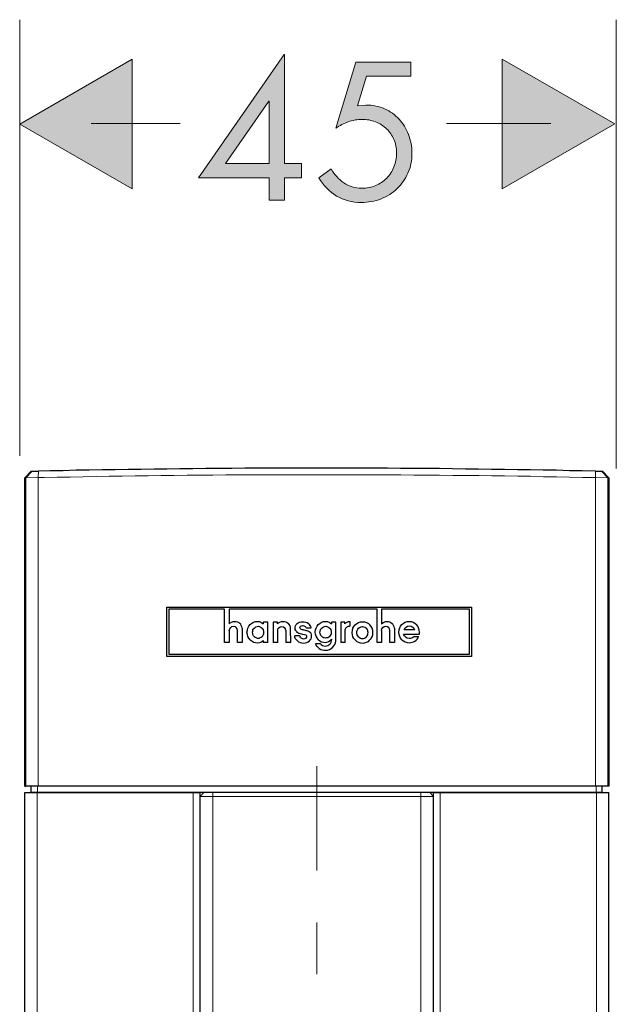
# Model space of a CAD drawing. Units: inches. Extents: x 23 to 125, y -57 to 266.
# Drawn here: x 88 to 100, y 191 to 210 of the extents above; entities that cross this region are included whole.
import ezdxf

# ---------------------------------------------------------------- set-up
doc = ezdxf.new("R2010")
doc.units = ezdxf.units.IN
doc.header["$MEASUREMENT"] = 0
doc.layers.add('Ebene 1', color=7, linetype='Continuous')

# ---------------------------------------------------------------- blocks, each defined once
blk = doc.blocks.new('block 2')
at = {"layer": 'Ebene 1'}
h = blk.add_hatch(color=250, dxfattribs=at)
h.paths.add_polyline_path([(93.237, 208.185), (93.229, 208.185), (92.394, 206.982), (93.237, 206.982)])
h.paths.add_polyline_path([(93.861, 206.982), (93.861, 206.707), (93.533, 206.707), (93.533, 206.277), (93.237, 206.277), (93.237, 206.707), (91.875, 206.707), (93.526, 209.085), (93.533, 209.085), (93.533, 206.982)])
h = blk.add_hatch(color=7, dxfattribs=at)
h.dxf.hatch_style = 2
h.paths.add_polyline_path([(90.598, 208.995), (88.431, 207.742), (90.598, 206.494)])
h = blk.add_hatch(color=250, dxfattribs=at)
edge = h.paths.add_edge_path()
edge.add_spline(control_points=[(95.114, 208.662), (95.114, 208.662), (94.941, 208.093), (94.941, 208.093), (94.941, 208.093), (95.1, 208.108), (95.1, 208.108), (95.232, 208.108), (95.352, 208.084), (95.46, 208.035), (95.568, 207.988), (95.661, 207.922), (95.739, 207.838), (95.816, 207.755), (95.877, 207.656), (95.92, 207.543), (95.964, 207.431), (95.986, 207.31), (95.986, 207.18), (95.986, 207.042), (95.96, 206.914), (95.91, 206.799), (95.859, 206.684), (95.79, 206.584), (95.701, 206.499), (95.613, 206.415), (95.51, 206.348), (95.391, 206.302), (95.272, 206.255), (95.145, 206.232), (95.008, 206.232), (94.832, 206.232), (94.674, 206.273), (94.535, 206.356), (94.397, 206.44), (94.283, 206.557), (94.193, 206.707), (94.193, 206.707), (94.43, 206.877), (94.43, 206.877), (94.491, 206.769), (94.573, 206.68), (94.675, 206.61), (94.777, 206.541), (94.892, 206.506), (95.019, 206.506), (95.118, 206.506), (95.208, 206.523), (95.289, 206.558), (95.37, 206.591), (95.441, 206.639), (95.5, 206.7), (95.56, 206.761), (95.607, 206.833), (95.64, 206.917), (95.673, 207.001), (95.689, 207.091), (95.689, 207.187), (95.689, 207.281), (95.672, 207.368), (95.638, 207.447), (95.604, 207.525), (95.557, 207.593), (95.497, 207.651), (95.437, 207.709), (95.366, 207.754), (95.285, 207.785), (95.204, 207.817), (95.118, 207.833), (95.026, 207.833), (94.934, 207.833), (94.846, 207.817), (94.761, 207.785), (94.677, 207.754), (94.597, 207.713), (94.521, 207.663), (94.521, 207.663), (94.906, 208.937), (94.906, 208.937), (94.906, 208.937), (95.964, 208.937), (95.964, 208.937), (95.964, 208.937), (95.964, 208.662), (95.964, 208.662), (95.964, 208.662), (95.114, 208.662), (95.114, 208.662), (95.114, 208.662), (95.114, 208.662), (95.114, 208.662)], knot_values=[0, 0, 0, 0, 1, 1, 1, 2, 2, 2, 3, 3, 3, 4, 4, 4, 5, 5, 5, 6, 6, 6, 7, 7, 7, 8, 8, 8, 9, 9, 9, 10, 10, 10, 11, 11, 11, 12, 12, 12, 13, 13, 13, 14, 14, 14, 15, 15, 15, 16, 16, 16, 17, 17, 17, 18, 18, 18, 19, 19, 19, 20, 20, 20, 21, 21, 21, 22, 22, 22, 23, 23, 23, 24, 24, 24, 25, 25, 25, 26, 26, 26, 27, 27, 27, 28, 28, 28, 29, 29, 29, 30, 30, 30, 30], degree=3, periodic=1)
h = blk.add_hatch(color=7, dxfattribs=at)
h.dxf.hatch_style = 2
h.paths.add_polyline_path([(97.726, 206.494), (99.892, 207.746), (97.726, 208.995)])
at = {"layer": 'Ebene 1', "color": 7, "lineweight": 9}
for points in [[(88.434, 201.348), (88.434, 209.753)], [(99.923, 201.106), (99.923, 209.753)], [(90.598, 208.995), (88.431, 207.742)], [(90.598, 206.494), (90.598, 208.995)], [(99.892, 207.746), (97.726, 208.995)], [(97.726, 208.995), (97.726, 206.494)], [(88.431, 207.742), (90.598, 206.494)], [(89.81, 207.753), (91.524, 207.753)], [(96.654, 207.753), (98.661, 207.753)], [(97.726, 206.494), (99.892, 207.746)], [(88.53, 200.928), (88.547, 200.928)], [(88.53, 194.987), (88.53, 200.928)], [(88.671, 201.055), (88.547, 200.928)], [(88.547, 200.928), (88.787, 200.931)], [(88.547, 194.987), (88.547, 200.928)], [(88.791, 201.055), (88.787, 200.931)], [(94.153, 200.987), (93.903, 200.987), (93.656, 200.987), (93.405, 200.987), (93.155, 200.987), (92.904, 200.984), (92.654, 200.984), (92.403, 200.984), (92.153, 200.981), (91.906, 200.978), (91.655, 200.978), (91.405, 200.974), (91.154, 200.97), (90.904, 200.967), (90.653, 200.963), (90.403, 200.96), (90.153, 200.956), (89.906, 200.952), (89.655, 200.949), (89.405, 200.942), (89.154, 200.938), (88.903, 200.935), (88.787, 200.931)], [(88.787, 194.987), (88.787, 200.931)], [(99.522, 200.931), (99.272, 200.935), (99.021, 200.942), (98.771, 200.945), (98.52, 200.949), (98.27, 200.956), (98.023, 200.96), (97.772, 200.963), (97.522, 200.967), (97.272, 200.97), (97.021, 200.974), (96.771, 200.974), (96.52, 200.978), (96.27, 200.981), (96.023, 200.981), (95.772, 200.984), (95.522, 200.984), (95.271, 200.987), (95.021, 200.987), (94.77, 200.987), (94.52, 200.987), (94.273, 200.987), (94.153, 200.987)], [(99.522, 200.931), (99.519, 201.055)], [(99.522, 194.987), (99.522, 200.931)], [(99.522, 200.931), (99.759, 200.928)], [(99.762, 200.928), (99.639, 201.055)], [(99.759, 200.928), (99.776, 200.928)], [(99.759, 194.987), (99.759, 200.928)], [(99.776, 194.987), (99.776, 200.928)], [(94.153, 193.364), (94.153, 195.375)], [(94.153, 194.853), (94.153, 195.001)], [(88.769, -41.385), (88.769, 194.864)], [(88.773, 194.864), (88.773, 194.987)], [(91.775, 172.734), (91.775, 194.864)], [(92.153, 194.864), (92.149, 194.789)], [(96.157, 194.789), (96.157, 194.864)], [(96.531, 172.734), (96.531, 194.864)], [(97.081, 194.864), (97.078, 194.864)], [(99.533, 194.864), (99.533, 194.987)], [(99.54, -41.385), (99.54, 194.864)], [(91.906, 194.789), (92.149, 194.789)], [(92.149, 194.789), (96.157, 194.789)], [(92.149, 194.789), (92.149, 188.94)], [(96.157, 194.789), (96.404, 194.789)], [(96.157, 194.789), (96.157, 188.94)], [(94.153, 192.362), (94.153, 191.365)]]:
    blk.add_lwpolyline(points, dxfattribs=at)
at = {"layer": 'Ebene 1', "lineweight": 0}
for points in [[(93.861, 206.982), (93.861, 206.707), (93.533, 206.707), (93.533, 206.277), (93.237, 206.277), (93.237, 206.707), (91.875, 206.707), (93.526, 209.085), (93.533, 209.085), (93.533, 206.982), (93.861, 206.982), (93.861, 206.982)], [(90.598, 208.995), (88.431, 207.742), (90.598, 206.494), (90.598, 208.995), (90.598, 208.995)], [(97.726, 206.494), (99.892, 207.746), (97.726, 208.995), (97.726, 206.494), (97.726, 206.494)], [(93.237, 208.185), (93.229, 208.185), (92.394, 206.982), (93.237, 206.982), (93.237, 208.185), (93.237, 208.185)]]:
    blk.add_lwpolyline(points, dxfattribs=at)
at = {"layer": 'Ebene 1', "color": 7, "lineweight": 25}
for points in [[(99.519, 201.055), (99.268, 201.061), (99.018, 201.065), (98.767, 201.073), (98.517, 201.076), (98.27, 201.079), (98.02, 201.083), (97.769, 201.087), (97.519, 201.09), (97.268, 201.093), (97.017, 201.097), (96.767, 201.101), (96.52, 201.105), (96.27, 201.105), (96.019, 201.108), (95.768, 201.108), (95.518, 201.111), (95.268, 201.111), (95.017, 201.111), (94.77, 201.111), (94.52, 201.115), (94.269, 201.115), (94.019, 201.115), (93.769, 201.115), (93.518, 201.111), (93.267, 201.111), (93.017, 201.111), (92.77, 201.111), (92.519, 201.108), (92.269, 201.108), (92.019, 201.105), (91.768, 201.101), (91.518, 201.101), (91.267, 201.097), (91.02, 201.093), (90.77, 201.09), (90.52, 201.087), (90.269, 201.083), (90.018, 201.079), (89.768, 201.076), (89.517, 201.073), (89.271, 201.065), (89.02, 201.061), (88.791, 201.055)], [(88.653, 201.055), (88.53, 200.928)], [(88.53, 194.987), (88.53, 200.928)], [(88.653, 201.055), (88.671, 201.055)], [(88.671, 201.055), (88.791, 201.055)], [(99.519, 201.055), (99.639, 201.055)], [(99.639, 201.055), (99.656, 201.055)], [(99.776, 200.928), (99.656, 201.055)], [(99.776, 200.928), (99.776, 194.987)], [(91.267, 198.434), (97.134, 198.434)], [(91.267, 197.488), (91.267, 198.434)], [(97.134, 198.434), (97.134, 197.488)], [(91.306, 198.399), (91.306, 197.527)], [(92.379, 198.399), (91.306, 198.399)], [(92.379, 197.756), (92.379, 198.399)], [(92.467, 198.399), (92.467, 198.116)], [(95.314, 198.399), (92.467, 198.399)], [(95.314, 197.756), (95.314, 198.399)], [(97.095, 198.399), (95.402, 198.399)], [(95.402, 198.399), (95.402, 198.116)], [(97.095, 197.527), (97.095, 198.399)], [(92.467, 198.116), (92.488, 198.134)], [(92.477, 198.018), (92.495, 198.042)], [(92.488, 198.134), (92.513, 198.148)], [(92.495, 198.042), (92.519, 198.06)], [(92.513, 198.148), (92.544, 198.158)], [(92.519, 198.06), (92.551, 198.067)], [(92.544, 198.158), (92.576, 198.162)], [(92.551, 198.067), (92.58, 198.06)], [(92.576, 198.162), (92.604, 198.158)], [(92.58, 198.06), (92.604, 198.042)], [(92.604, 198.158), (92.629, 198.151)], [(92.622, 198.018), (92.604, 198.042)], [(92.629, 198.151), (92.65, 198.141)], [(92.65, 198.141), (92.671, 198.123)], [(92.689, 198.105), (92.671, 198.123)], [(92.7, 198.081), (92.689, 198.105)], [(92.71, 198.056), (92.7, 198.081)], [(92.714, 198.028), (92.71, 198.056)], [(92.816, 197.992), (92.826, 198.031)], [(92.826, 198.031), (92.844, 198.07)], [(92.844, 198.07), (92.869, 198.099)], [(92.869, 198.099), (92.901, 198.127)], [(92.901, 198.127), (92.932, 198.144)], [(92.932, 198.144), (92.971, 198.158)], [(92.936, 198.018), (92.95, 198.031)], [(92.95, 198.031), (92.964, 198.046)], [(92.964, 198.046), (92.982, 198.056)], [(92.971, 198.158), (93.013, 198.162)], [(92.982, 198.056), (93.003, 198.063)], [(93.003, 198.063), (93.028, 198.067)], [(93.013, 198.162), (93.049, 198.158)], [(93.028, 198.067), (93.049, 198.063)], [(93.049, 198.158), (93.073, 198.144)], [(93.049, 198.063), (93.066, 198.056)], [(93.066, 198.056), (93.084, 198.046)], [(93.073, 198.144), (93.098, 198.131)], [(93.084, 198.046), (93.102, 198.031)], [(93.098, 198.131), (93.123, 198.113)], [(93.116, 198.018), (93.102, 198.031)], [(93.123, 198.148), (93.123, 198.113)], [(93.211, 198.148), (93.123, 198.148)], [(93.211, 197.756), (93.211, 198.148)], [(93.394, 198.148), (93.313, 198.148)], [(93.313, 198.148), (93.313, 197.756)], [(93.394, 198.113), (93.394, 198.148)], [(93.394, 198.113), (93.415, 198.134)], [(93.405, 198.018), (93.423, 198.039)], [(93.415, 198.134), (93.44, 198.148)], [(93.423, 198.039), (93.448, 198.056)], [(93.44, 198.148), (93.472, 198.158)], [(93.448, 198.056), (93.475, 198.06)], [(93.472, 198.158), (93.504, 198.162)], [(93.475, 198.06), (93.511, 198.056)], [(93.504, 198.162), (93.532, 198.158)], [(93.511, 198.056), (93.539, 198.039)], [(93.532, 198.158), (93.56, 198.151)], [(93.553, 198.018), (93.539, 198.039)], [(93.56, 198.151), (93.585, 198.137)], [(93.585, 198.137), (93.606, 198.12)], [(93.624, 198.099), (93.606, 198.12)], [(93.638, 198.074), (93.624, 198.099)], [(93.645, 198.046), (93.638, 198.074)], [(93.648, 198.018), (93.645, 198.046)], [(93.737, 198.053), (93.744, 198.077)], [(93.737, 198.021), (93.737, 198.053)], [(93.744, 198.077), (93.758, 198.102)], [(93.758, 198.102), (93.775, 198.12)], [(93.775, 198.12), (93.797, 198.134)], [(93.797, 198.134), (93.821, 198.148)], [(93.821, 198.148), (93.853, 198.151)], [(93.825, 198.042), (93.832, 198.056)], [(93.832, 198.025), (93.825, 198.042)], [(93.832, 198.056), (93.842, 198.067)], [(93.842, 198.067), (93.86, 198.077)], [(93.853, 198.151), (93.885, 198.155)], [(93.86, 198.077), (93.885, 198.081)], [(93.885, 198.155), (93.913, 198.151)], [(93.885, 198.081), (93.906, 198.074)], [(93.906, 198.074), (93.927, 198.063)], [(93.913, 198.151), (93.941, 198.148)], [(93.941, 198.049), (93.927, 198.063)], [(93.941, 198.148), (93.969, 198.137)], [(93.948, 198.035), (93.941, 198.049)], [(93.948, 198.035), (94.047, 198.035)], [(93.969, 198.137), (93.991, 198.12)], [(93.991, 198.12), (94.012, 198.102)], [(94.029, 198.084), (94.012, 198.102)], [(94.04, 198.06), (94.029, 198.084)], [(94.047, 198.035), (94.04, 198.06)], [(94.128, 197.996), (94.139, 198.031)], [(94.139, 198.031), (94.16, 198.067)], [(94.16, 198.067), (94.181, 198.099)], [(94.181, 198.099), (94.213, 198.123)], [(94.213, 198.123), (94.245, 198.144)], [(94.234, 198.018), (94.248, 198.031)], [(94.245, 198.144), (94.283, 198.158)], [(94.248, 198.031), (94.262, 198.046)], [(94.262, 198.046), (94.283, 198.056)], [(94.283, 198.158), (94.322, 198.162)], [(94.283, 198.056), (94.305, 198.063)], [(94.305, 198.063), (94.329, 198.067)], [(94.322, 198.162), (94.357, 198.158)], [(94.329, 198.067), (94.35, 198.063)], [(94.35, 198.063), (94.368, 198.056)], [(94.357, 198.158), (94.389, 198.148)], [(94.368, 198.056), (94.386, 198.046)], [(94.386, 198.046), (94.404, 198.031)], [(94.389, 198.148), (94.414, 198.134)], [(94.418, 198.018), (94.404, 198.031)], [(94.414, 198.134), (94.435, 198.113)], [(94.435, 198.148), (94.435, 198.113)], [(94.52, 198.148), (94.435, 198.148)], [(94.52, 197.781), (94.52, 198.148)], [(94.696, 198.148), (94.619, 198.148)], [(94.619, 198.148), (94.619, 197.756)], [(94.696, 198.116), (94.696, 198.148)], [(94.696, 198.116), (94.703, 198.127)], [(94.703, 198.127), (94.714, 198.134)], [(94.707, 198.018), (94.714, 198.031)], [(94.714, 198.134), (94.724, 198.141)], [(94.714, 198.031), (94.721, 198.042)], [(94.721, 198.042), (94.735, 198.053)], [(94.724, 198.141), (94.738, 198.148)], [(94.735, 198.053), (94.746, 198.06)], [(94.738, 198.148), (94.753, 198.155)], [(94.746, 198.06), (94.763, 198.067)], [(94.753, 198.155), (94.767, 198.158)], [(94.763, 198.067), (94.781, 198.07)], [(94.767, 198.158), (94.781, 198.162)], [(94.781, 198.162), (94.798, 198.162)], [(94.781, 198.07), (94.798, 198.074)], [(94.798, 198.074), (94.798, 198.162)], [(94.851, 198.028), (94.869, 198.063)], [(94.869, 198.063), (94.894, 198.095)], [(94.894, 198.095), (94.922, 198.12)], [(94.922, 198.12), (94.957, 198.137)], [(94.957, 198.137), (94.993, 198.151)], [(94.957, 198.028), (94.975, 198.042)], [(94.975, 198.042), (94.993, 198.053)], [(94.993, 198.151), (95.031, 198.155)], [(94.993, 198.053), (95.01, 198.056)], [(95.01, 198.056), (95.031, 198.06)], [(95.031, 198.155), (95.074, 198.151)], [(95.031, 198.06), (95.056, 198.056)], [(95.056, 198.056), (95.077, 198.053)], [(95.074, 198.151), (95.113, 198.137)], [(95.077, 198.053), (95.095, 198.042)], [(95.095, 198.042), (95.109, 198.028)], [(95.113, 198.137), (95.148, 198.12)], [(95.148, 198.12), (95.176, 198.095)], [(95.201, 198.063), (95.176, 198.095)], [(95.222, 198.028), (95.201, 198.063)], [(95.402, 198.116), (95.426, 198.134)], [(95.409, 198.018), (95.426, 198.042)], [(95.426, 198.134), (95.451, 198.148)], [(95.426, 198.042), (95.451, 198.06)], [(95.451, 198.148), (95.479, 198.158)], [(95.451, 198.06), (95.483, 198.067)], [(95.479, 198.158), (95.508, 198.162)], [(95.483, 198.067), (95.515, 198.06)], [(95.508, 198.162), (95.536, 198.158)], [(95.515, 198.06), (95.539, 198.046)], [(95.536, 198.158), (95.56, 198.151)], [(95.554, 198.021), (95.539, 198.046)], [(95.56, 198.151), (95.582, 198.141)], [(95.582, 198.141), (95.603, 198.123)], [(95.621, 198.105), (95.603, 198.123)], [(95.631, 198.081), (95.621, 198.105)], [(95.642, 198.056), (95.631, 198.081)], [(95.649, 198.028), (95.642, 198.056)], [(95.741, 197.996), (95.751, 198.035)], [(95.751, 198.035), (95.768, 198.07)], [(95.768, 198.07), (95.793, 198.102)], [(95.793, 198.102), (95.822, 198.127)], [(95.822, 198.127), (95.857, 198.148)], [(95.853, 198.028), (95.875, 198.053)], [(95.857, 198.148), (95.892, 198.158)], [(95.875, 198.053), (95.903, 198.067)], [(95.892, 198.158), (95.931, 198.162)], [(95.903, 198.067), (95.935, 198.074)], [(95.931, 198.162), (95.973, 198.158)], [(95.935, 198.074), (95.97, 198.067)], [(95.97, 198.067), (96.001, 198.053)], [(95.973, 198.158), (96.012, 198.148)], [(96.001, 198.053), (96.026, 198.028)], [(96.012, 198.148), (96.044, 198.127)], [(96.044, 198.127), (96.072, 198.102)], [(96.097, 198.07), (96.072, 198.102)], [(96.114, 198.035), (96.097, 198.07)], [(96.128, 197.992), (96.114, 198.035)], [(92.467, 197.989), (92.477, 198.018)], [(92.467, 197.989), (92.467, 197.756)], [(92.626, 197.989), (92.622, 198.018)], [(92.626, 197.756), (92.626, 197.989)], [(92.714, 198.028), (92.714, 197.756)], [(92.809, 197.954), (92.816, 197.992)], [(92.816, 197.912), (92.809, 197.954)], [(92.826, 197.873), (92.816, 197.912)], [(92.844, 197.838), (92.826, 197.873)], [(92.918, 197.954), (92.922, 197.975)], [(92.922, 197.93), (92.918, 197.954)], [(92.922, 197.975), (92.925, 197.996)], [(92.925, 197.908), (92.922, 197.93)], [(92.925, 197.996), (92.936, 198.018)], [(92.936, 197.886), (92.925, 197.908)], [(92.95, 197.873), (92.936, 197.886)], [(92.95, 197.873), (92.964, 197.859)], [(92.964, 197.859), (92.982, 197.848)], [(92.982, 197.848), (93.003, 197.841)], [(93.049, 197.841), (93.066, 197.848)], [(93.066, 197.848), (93.084, 197.859)], [(93.084, 197.859), (93.102, 197.873)], [(93.102, 197.873), (93.116, 197.886)], [(93.126, 197.996), (93.116, 198.018)], [(93.116, 197.886), (93.126, 197.908)], [(93.133, 197.975), (93.126, 197.996)], [(93.126, 197.908), (93.133, 197.93)], [(93.133, 197.954), (93.133, 197.975)], [(93.133, 197.93), (93.133, 197.954)], [(93.401, 197.989), (93.405, 198.018)], [(93.401, 197.756), (93.401, 197.989)], [(93.56, 197.989), (93.553, 198.018)], [(93.56, 197.989), (93.56, 197.756)], [(93.656, 197.756), (93.648, 198.018)], [(93.825, 197.883), (93.73, 197.883)], [(93.733, 197.855), (93.73, 197.883)], [(93.744, 197.827), (93.733, 197.855)], [(93.74, 198.003), (93.737, 198.021)], [(93.747, 197.986), (93.74, 198.003)], [(93.758, 197.972), (93.747, 197.986)], [(93.758, 197.972), (93.772, 197.957)], [(93.772, 197.957), (93.79, 197.947)], [(93.79, 197.947), (93.811, 197.936)], [(93.811, 197.936), (93.832, 197.93)], [(93.832, 197.862), (93.825, 197.883)], [(93.832, 198.025), (93.846, 198.014)], [(93.832, 197.93), (93.857, 197.922)], [(93.846, 197.844), (93.832, 197.862)], [(93.846, 198.014), (93.864, 198.007)], [(93.846, 197.844), (93.871, 197.83)], [(93.857, 197.922), (93.874, 197.918)], [(93.864, 198.007), (93.885, 198.003)], [(93.874, 197.918), (93.888, 197.915)], [(93.885, 198.003), (93.899, 198)], [(93.888, 197.915), (93.92, 197.908)], [(93.899, 198), (93.913, 197.996)], [(93.913, 197.996), (93.927, 197.992)], [(93.92, 197.908), (93.941, 197.901)], [(93.927, 197.992), (93.941, 197.989)], [(93.941, 197.989), (93.963, 197.986)], [(93.941, 197.901), (93.955, 197.89)], [(93.948, 197.838), (93.959, 197.855)], [(93.959, 197.877), (93.955, 197.89)], [(93.959, 197.855), (93.959, 197.877)], [(93.963, 197.986), (93.984, 197.979)], [(93.984, 197.979), (94.005, 197.968)], [(94.005, 197.968), (94.023, 197.954)], [(94.037, 197.94), (94.023, 197.954)], [(94.047, 197.926), (94.037, 197.94)], [(94.044, 197.827), (94.051, 197.855)], [(94.054, 197.904), (94.047, 197.926)], [(94.051, 197.855), (94.054, 197.883)], [(94.054, 197.883), (94.054, 197.904)], [(94.125, 197.957), (94.128, 197.996)], [(94.128, 197.918), (94.125, 197.957)], [(94.139, 197.88), (94.128, 197.918)], [(94.16, 197.844), (94.139, 197.88)], [(94.181, 197.812), (94.16, 197.844)], [(94.213, 197.954), (94.216, 197.975)], [(94.216, 197.93), (94.213, 197.954)], [(94.216, 197.975), (94.224, 197.996)], [(94.224, 197.908), (94.216, 197.93)], [(94.224, 197.996), (94.234, 198.018)], [(94.234, 197.89), (94.224, 197.908)], [(94.248, 197.873), (94.234, 197.89)], [(94.248, 197.873), (94.262, 197.862)], [(94.262, 197.862), (94.283, 197.851)], [(94.283, 197.851), (94.305, 197.848)], [(94.305, 197.848), (94.329, 197.844)], [(94.329, 197.844), (94.35, 197.848)], [(94.35, 197.848), (94.368, 197.851)], [(94.368, 197.851), (94.386, 197.862)], [(94.386, 197.862), (94.404, 197.873)], [(94.404, 197.873), (94.418, 197.89)], [(94.428, 197.996), (94.418, 198.018)], [(94.418, 197.89), (94.428, 197.908)], [(94.435, 197.975), (94.428, 197.996)], [(94.428, 197.908), (94.435, 197.93)], [(94.435, 197.954), (94.435, 197.975)], [(94.435, 197.93), (94.435, 197.954)], [(94.703, 198.003), (94.707, 198.018)], [(94.703, 197.756), (94.703, 198.003)], [(94.837, 197.947), (94.841, 197.989)], [(94.841, 197.904), (94.837, 197.947)], [(94.841, 197.989), (94.851, 198.028)], [(94.851, 197.866), (94.841, 197.904)], [(94.869, 197.83), (94.851, 197.866)], [(94.925, 197.968), (94.933, 197.989)], [(94.925, 197.947), (94.925, 197.968)], [(94.925, 197.922), (94.925, 197.947)], [(94.933, 197.901), (94.925, 197.922)], [(94.933, 197.989), (94.943, 198.01)], [(94.943, 197.883), (94.933, 197.901)], [(94.943, 198.01), (94.957, 198.028)], [(94.957, 197.866), (94.943, 197.883)], [(94.957, 197.866), (94.975, 197.851)], [(94.975, 197.851), (94.993, 197.841)], [(95.077, 197.841), (95.095, 197.851)], [(95.095, 197.851), (95.109, 197.866)], [(95.123, 198.01), (95.109, 198.028)], [(95.109, 197.866), (95.123, 197.883)], [(95.134, 197.989), (95.123, 198.01)], [(95.123, 197.883), (95.134, 197.901)], [(95.137, 197.968), (95.134, 197.989)], [(95.134, 197.901), (95.137, 197.922)], [(95.141, 197.947), (95.137, 197.968)], [(95.137, 197.922), (95.141, 197.947)], [(95.201, 197.83), (95.222, 197.866)], [(95.232, 197.989), (95.222, 198.028)], [(95.222, 197.866), (95.232, 197.904)], [(95.236, 197.947), (95.232, 197.989)], [(95.232, 197.904), (95.236, 197.947)], [(95.402, 197.989), (95.409, 198.018)], [(95.402, 197.989), (95.402, 197.756)], [(95.56, 197.989), (95.554, 198.021)], [(95.56, 197.756), (95.56, 197.989)], [(95.649, 198.028), (95.649, 197.756)], [(95.733, 197.954), (95.741, 197.996)], [(95.741, 197.912), (95.733, 197.954)], [(95.751, 197.873), (95.741, 197.912)], [(95.768, 197.838), (95.751, 197.873)], [(95.843, 197.883), (95.825, 197.915)], [(95.825, 197.915), (96.132, 197.915)], [(95.839, 197.996), (95.853, 198.028)], [(96.044, 197.996), (95.839, 197.996)], [(95.864, 197.862), (95.843, 197.883)], [(95.864, 197.862), (95.896, 197.844)], [(95.896, 197.844), (95.931, 197.841)], [(95.959, 197.841), (95.984, 197.844)], [(95.984, 197.844), (96.005, 197.855)], [(96.005, 197.855), (96.023, 197.869)], [(96.023, 197.869), (96.114, 197.873)], [(96.044, 197.996), (96.026, 198.028)], [(96.09, 197.82), (96.104, 197.844)], [(96.104, 197.844), (96.114, 197.873)], [(96.132, 197.954), (96.128, 197.992)], [(96.132, 197.915), (96.132, 197.954)], [(92.467, 197.756), (92.379, 197.756)], [(92.714, 197.756), (92.626, 197.756)], [(92.869, 197.809), (92.844, 197.838)], [(92.869, 197.809), (92.901, 197.785)], [(92.901, 197.785), (92.932, 197.763)], [(92.932, 197.763), (92.971, 197.753)], [(92.971, 197.753), (93.013, 197.75)], [(93.003, 197.841), (93.028, 197.838)], [(93.013, 197.75), (93.049, 197.753)], [(93.028, 197.838), (93.049, 197.841)], [(93.049, 197.753), (93.073, 197.76)], [(93.073, 197.76), (93.098, 197.774)], [(93.098, 197.774), (93.123, 197.795)], [(93.123, 197.795), (93.123, 197.756)], [(93.211, 197.756), (93.123, 197.756)], [(93.401, 197.756), (93.313, 197.756)], [(93.656, 197.756), (93.56, 197.756)], [(93.761, 197.806), (93.744, 197.827)], [(93.779, 197.785), (93.761, 197.806)], [(93.779, 197.785), (93.804, 197.767)], [(93.804, 197.767), (93.832, 197.753)], [(93.832, 197.753), (93.864, 197.746)], [(93.864, 197.746), (93.895, 197.742)], [(93.871, 197.83), (93.895, 197.827)], [(93.895, 197.827), (93.927, 197.83)], [(93.895, 197.742), (93.931, 197.746)], [(93.927, 197.83), (93.948, 197.838)], [(93.931, 197.746), (93.963, 197.753)], [(93.963, 197.753), (93.987, 197.767)], [(93.987, 197.767), (94.012, 197.785)], [(94.012, 197.785), (94.029, 197.806)], [(94.029, 197.806), (94.044, 197.827)], [(94.227, 197.732), (94.132, 197.732)], [(94.142, 197.703), (94.132, 197.732)], [(94.16, 197.679), (94.142, 197.703)], [(94.178, 197.658), (94.16, 197.679)], [(94.178, 197.658), (94.202, 197.637)], [(94.181, 197.812), (94.213, 197.788)], [(94.213, 197.788), (94.245, 197.77)], [(94.241, 197.715), (94.227, 197.732)], [(94.241, 197.715), (94.262, 197.7)], [(94.245, 197.77), (94.283, 197.76)], [(94.262, 197.7), (94.287, 197.689)], [(94.283, 197.76), (94.322, 197.756)], [(94.287, 197.689), (94.315, 197.686)], [(94.315, 197.686), (94.34, 197.689)], [(94.322, 197.756), (94.35, 197.76)], [(94.34, 197.689), (94.365, 197.696)], [(94.35, 197.76), (94.382, 197.774)], [(94.365, 197.696), (94.386, 197.707)], [(94.382, 197.774), (94.41, 197.792)], [(94.386, 197.707), (94.404, 197.721)], [(94.404, 197.721), (94.418, 197.738)], [(94.41, 197.792), (94.435, 197.82)], [(94.418, 197.738), (94.428, 197.76)], [(94.428, 197.76), (94.435, 197.785)], [(94.428, 197.637), (94.456, 197.661)], [(94.435, 197.82), (94.435, 197.806)], [(94.435, 197.785), (94.435, 197.806)], [(94.456, 197.661), (94.484, 197.689)], [(94.484, 197.689), (94.502, 197.718)], [(94.502, 197.718), (94.513, 197.75)], [(94.513, 197.75), (94.52, 197.781)], [(94.703, 197.756), (94.619, 197.756)], [(94.894, 197.803), (94.869, 197.83)], [(94.894, 197.803), (94.922, 197.777)], [(94.922, 197.777), (94.957, 197.76)], [(94.957, 197.76), (94.993, 197.746)], [(94.993, 197.841), (95.01, 197.834)], [(94.993, 197.746), (95.031, 197.742)], [(95.01, 197.834), (95.031, 197.83)], [(95.031, 197.83), (95.056, 197.834)], [(95.031, 197.742), (95.074, 197.746)], [(95.056, 197.834), (95.077, 197.841)], [(95.074, 197.746), (95.113, 197.76)], [(95.113, 197.76), (95.148, 197.777)], [(95.148, 197.777), (95.176, 197.803)], [(95.176, 197.803), (95.201, 197.83)], [(95.402, 197.756), (95.314, 197.756)], [(95.649, 197.756), (95.56, 197.756)], [(95.793, 197.809), (95.768, 197.838)], [(95.793, 197.809), (95.822, 197.785)], [(95.822, 197.785), (95.857, 197.767)], [(95.857, 197.767), (95.892, 197.753)], [(95.892, 197.753), (95.931, 197.75)], [(95.931, 197.841), (95.959, 197.841)], [(95.931, 197.75), (95.963, 197.753)], [(95.963, 197.753), (95.991, 197.76)], [(95.991, 197.76), (96.019, 197.767)], [(96.019, 197.767), (96.044, 197.781)], [(96.044, 197.781), (96.069, 197.799)], [(96.069, 197.799), (96.09, 197.82)], [(97.134, 197.488), (91.267, 197.488)], [(91.306, 197.527), (97.095, 197.527)], [(94.202, 197.637), (94.231, 197.622)], [(94.231, 197.622), (94.259, 197.612)], [(94.259, 197.612), (94.291, 197.605)], [(94.291, 197.605), (94.322, 197.605)], [(94.322, 197.605), (94.357, 197.608)], [(94.357, 197.608), (94.396, 197.619)], [(94.396, 197.619), (94.428, 197.637)], [(88.53, 194.987), (88.547, 194.987)], [(88.53, 194.864), (88.769, 194.864)], [(88.53, -41.385), (88.53, 194.864)], [(88.787, 194.987), (88.547, 194.987)], [(88.653, 194.864), (88.653, 194.987)], [(88.773, 194.864), (88.653, 194.864)], [(88.769, 194.864), (91.775, 194.864)], [(94.153, 194.864), (88.773, 194.864)], [(94.153, 194.987), (88.787, 194.987)], [(91.775, 194.864), (91.906, 194.864)], [(91.906, 172.815), (91.906, 194.864)], [(91.98, 194.864), (91.906, 194.789)], [(99.522, 194.987), (94.153, 194.987)], [(99.533, 194.864), (94.153, 194.864)], [(96.404, 194.789), (96.33, 194.864)], [(96.404, 172.815), (96.404, 194.864)], [(96.404, 194.864), (96.531, 194.864)], [(96.531, 194.864), (99.54, 194.864)], [(99.759, 194.987), (99.522, 194.987)], [(99.653, 194.864), (99.533, 194.864)], [(99.54, 194.864), (99.78, 194.864)], [(99.653, 194.864), (99.653, 194.987)], [(99.776, 194.987), (99.759, 194.987)], [(99.78, -41.385), (99.78, 194.864)]]:
    blk.add_lwpolyline(points, dxfattribs=at)
at = {"layer": 'Ebene 1', "lineweight": 0}
blk.add_open_spline([(95.114, 208.662), (95.114, 208.662), (94.941, 208.093), (94.941, 208.093), (94.941, 208.093), (95.1, 208.108), (95.1, 208.108), (95.232, 208.108), (95.352, 208.084), (95.46, 208.035), (95.568, 207.988), (95.661, 207.922), (95.739, 207.838), (95.816, 207.755), (95.877, 207.656), (95.92, 207.543), (95.964, 207.431), (95.986, 207.31), (95.986, 207.18), (95.986, 207.042), (95.96, 206.914), (95.91, 206.799), (95.859, 206.684), (95.79, 206.584), (95.701, 206.499), (95.613, 206.415), (95.51, 206.348), (95.391, 206.302), (95.272, 206.255), (95.145, 206.232), (95.008, 206.232), (94.832, 206.232), (94.674, 206.273), (94.535, 206.356), (94.397, 206.44), (94.283, 206.557), (94.193, 206.707), (94.193, 206.707), (94.43, 206.877), (94.43, 206.877), (94.491, 206.769), (94.573, 206.68), (94.675, 206.61), (94.777, 206.541), (94.892, 206.506), (95.019, 206.506), (95.118, 206.506), (95.208, 206.523), (95.289, 206.558), (95.37, 206.591), (95.441, 206.639), (95.5, 206.7), (95.56, 206.761), (95.607, 206.833), (95.64, 206.917), (95.673, 207.001), (95.689, 207.091), (95.689, 207.187), (95.689, 207.281), (95.672, 207.368), (95.638, 207.447), (95.604, 207.525), (95.557, 207.593), (95.497, 207.651), (95.437, 207.709), (95.366, 207.754), (95.285, 207.785), (95.204, 207.817), (95.118, 207.833), (95.026, 207.833), (94.934, 207.833), (94.846, 207.817), (94.761, 207.785), (94.677, 207.754), (94.597, 207.713), (94.521, 207.663), (94.521, 207.663), (94.906, 208.937), (94.906, 208.937), (94.906, 208.937), (95.964, 208.937), (95.964, 208.937), (95.964, 208.937), (95.964, 208.662), (95.964, 208.662), (95.964, 208.662), (95.114, 208.662), (95.114, 208.662), (95.114, 208.662), (95.114, 208.662), (95.114, 208.662)], degree=3, knots=[0, 0, 0, 0, 1, 1, 1, 2, 2, 2, 3, 3, 3, 4, 4, 4, 5, 5, 5, 6, 6, 6, 7, 7, 7, 8, 8, 8, 9, 9, 9, 10, 10, 10, 11, 11, 11, 12, 12, 12, 13, 13, 13, 14, 14, 14, 15, 15, 15, 16, 16, 16, 17, 17, 17, 18, 18, 18, 19, 19, 19, 20, 20, 20, 21, 21, 21, 22, 22, 22, 23, 23, 23, 24, 24, 24, 25, 25, 25, 26, 26, 26, 27, 27, 27, 28, 28, 28, 29, 29, 29, 30, 30, 30, 30], dxfattribs=at)

msp = doc.modelspace()

# ---------------------------------------------------------------- block references
at = {"layer": 'Ebene 1'}
msp.add_blockref('block 2', (0, 0), dxfattribs=at)

doc.saveas('drawing.dxf')
